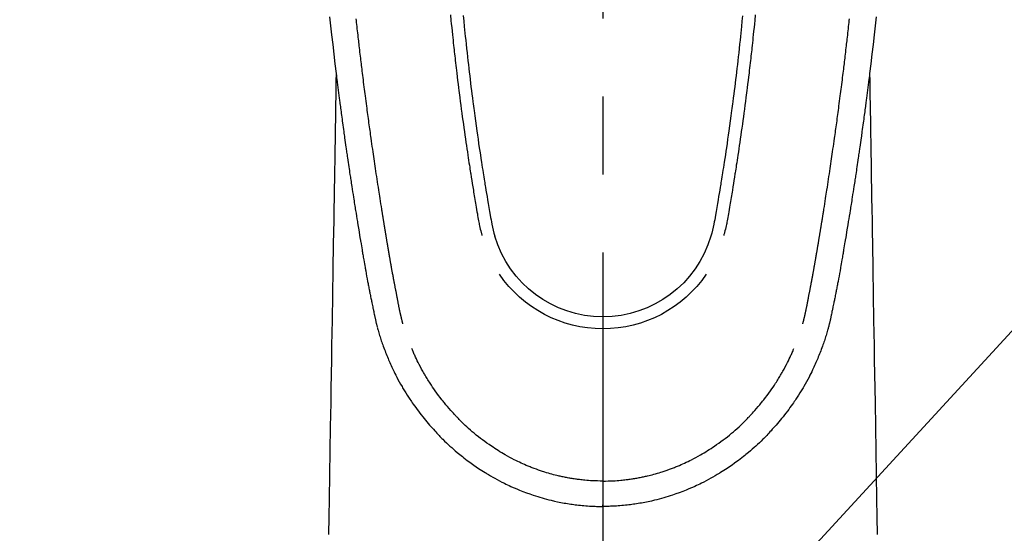
# Model space of a CAD drawing. Extents: x 27948 to 54421, y -22065 to -13195.
# Drawn here: x 43996 to 44075, y -15332 to -15291 of the extents above; entities that cross this region are included whole.
import ezdxf

# ---------------------------------------------------------------- set-up
doc = ezdxf.new("R2010")
doc.units = 0
doc.header["$LTSCALE"] = 50
doc.header["$MEASUREMENT"] = 0
doc.linetypes.add('CENTER2', pattern=[1.125, 0.75, -0.125, 0.125, -0.125])
doc.layers.get('0').update_dxf_attribs({"linetype": 'CONTINUOUS'})
doc.layers.add('150-機器', color=8, linetype='CONTINUOUS')
doc.layers.add('160-文字', color=254, linetype='CONTINUOUS')
doc.styles.add('KH001', font='txt')
doc.dimstyles.new('KH1xx030', dxfattribs={"dimscale": 30, "dimtxt": 2, "dimasz": 0.6, "dimexe": 0.3, "dimexo": 1.2, "dimgap": 0.5, "dimtad": 3, "dimdec": 1, "dimdsep": 46, "dimlunit": 6, "dimtxsty": 'KH001', "dimblk": 'DOT', "dimcen": 1, "dimdle": 1, "dimclrd": 256, "dimclre": 256, "dimclrt": 256, "dimadec": 0, "dimazin": 0, "dimtfac": 1, "dimtdec": 1, "dimtix": 1, "dimtmove": 2, "dimatfit": 3, "dimldrblk": 'CLOSEDBLANK', "dimfxl": 1, "dimtolj": 1, "dimtzin": 0, "dimlwd": -1, "dimlwe": -1, "dimarcsym": 0})

# ---------------------------------------------------------------- blocks, each defined once
blk = doc.blocks.new('F402_H')
at = {"layer": '150-機器', "color": 161, "linetype": 'CENTER2'}
blk.add_line((0, 136.026), (0, -355.416), dxfattribs=at)
at = {"layer": '150-機器', "color": 13, "linetype": 'Continuous'}
for points in [[(-21.871, -70.078), (-21.846, -70.318), (-21.82, -70.557), (-21.794, -70.796), (-21.768, -71.035), (-21.741, -71.274), (-21.715, -71.513), (-21.627, -72.288), (-21.537, -73.062), (-21.445, -73.836), (-21.352, -74.61), (-21.332, -74.772), (-21.312, -74.934), (-21.292, -75.096), (-21.272, -75.257), (-21.259, -75.363), (-21.246, -75.468), (-21.232, -75.573), (-21.219, -75.678), (-21.205, -75.788), (-21.191, -75.897), (-21.177, -76.007), (-21.163, -76.116), (-21.15, -76.222), (-21.136, -76.327), (-21.123, -76.432), (-21.109, -76.538), (-21.097, -76.631), (-21.085, -76.723), (-21.073, -76.816), (-21.06, -76.909), (-21.044, -77.031), (-21.029, -77.154), (-21.013, -77.276), (-20.997, -77.399), (-20.978, -77.542), (-20.958, -77.686), (-20.939, -77.83), (-20.92, -77.973), (-20.899, -78.125), (-20.879, -78.278), (-20.859, -78.43), (-20.838, -78.583), (-20.814, -78.756), (-20.79, -78.93), (-20.766, -79.103), (-20.742, -79.277), (-20.725, -79.4), (-20.708, -79.523), (-20.691, -79.645), (-20.674, -79.768), (-20.646, -79.959), (-20.619, -80.15), (-20.592, -80.341), (-20.565, -80.531), (-20.551, -80.628), (-20.537, -80.724), (-20.524, -80.82), (-20.51, -80.916), (-20.493, -81.033), (-20.476, -81.149), (-20.459, -81.266), (-20.442, -81.382), (-20.416, -81.562), (-20.389, -81.741), (-20.363, -81.921), (-20.336, -82.1), (-20.314, -82.253), (-20.291, -82.406), (-20.268, -82.559), (-20.245, -82.712), (-20.228, -82.822), (-20.211, -82.931), (-20.195, -83.041), (-20.178, -83.151), (-20.158, -83.281), (-20.138, -83.411), (-20.118, -83.541), (-20.098, -83.671), (-20.065, -83.888), (-20.031, -84.105), (-19.997, -84.322), (-19.963, -84.539), (-19.941, -84.682), (-19.918, -84.825), (-19.895, -84.969), (-19.873, -85.112), (-19.854, -85.232), (-19.834, -85.353), (-19.815, -85.473), (-19.796, -85.593), (-19.76, -85.817), (-19.723, -86.041), (-19.687, -86.265), (-19.65, -86.49), (-19.64, -86.551), (-19.63, -86.613), (-19.62, -86.674), (-19.61, -86.736), (-19.563, -87.024), (-19.516, -87.312), (-19.468, -87.6), (-19.42, -87.888), (-19.41, -87.946), (-19.4, -88.005), (-19.391, -88.063), (-19.381, -88.121), (-19.355, -88.279), (-19.328, -88.436), (-19.302, -88.593), (-19.275, -88.751), (-19.259, -88.845), (-19.243, -88.939), (-19.227, -89.033), (-19.211, -89.127), (-19.193, -89.236), (-19.174, -89.345), (-19.155, -89.455), (-19.137, -89.564), (-19.111, -89.712), (-19.086, -89.859), (-19.06, -90.006), (-19.034, -90.154), (-19.022, -90.221), (-19.01, -90.288), (-18.998, -90.356), (-18.986, -90.423), (-18.947, -90.638), (-18.908, -90.852), (-18.868, -91.067), (-18.828, -91.281), (-18.812, -91.37), (-18.795, -91.459), (-18.778, -91.549), (-18.761, -91.638), (-18.742, -91.734), (-18.723, -91.829), (-18.705, -91.925), (-18.686, -92.021), (-18.671, -92.094), (-18.657, -92.166), (-18.643, -92.239), (-18.628, -92.312), (-18.608, -92.412), (-18.587, -92.513), (-18.567, -92.613), (-18.546, -92.713), (-18.531, -92.786), (-18.516, -92.86), (-18.501, -92.933), (-18.486, -93.006), (-18.465, -93.11), (-18.443, -93.214), (-18.421, -93.318), (-18.4, -93.422), (-18.39, -93.468), (-18.381, -93.514), (-18.371, -93.56), (-18.362, -93.606), (-18.342, -93.701), (-18.322, -93.796), (-18.302, -93.891), (-18.282, -93.987), (-18.271, -94.038), (-18.261, -94.088), (-18.25, -94.139), (-18.239, -94.19), (-18.225, -94.253), (-18.211, -94.315), (-18.197, -94.378), (-18.183, -94.44), (-18.172, -94.491), (-18.16, -94.542), (-18.148, -94.592), (-18.136, -94.643), (-18.128, -94.677), (-18.119, -94.71), (-18.111, -94.744), (-18.102, -94.778), (-18.093, -94.813), (-18.085, -94.848), (-18.076, -94.884), (-18.067, -94.919)], [(21.871, -70.078), (21.846, -70.318), (21.82, -70.557), (21.794, -70.796), (21.768, -71.035), (21.741, -71.274), (21.715, -71.513), (21.627, -72.288), (21.537, -73.062), (21.445, -73.836), (21.352, -74.61), (21.332, -74.772), (21.312, -74.934), (21.292, -75.096), (21.272, -75.257), (21.259, -75.363), (21.246, -75.468), (21.232, -75.573), (21.219, -75.678), (21.205, -75.788), (21.191, -75.897), (21.177, -76.007), (21.163, -76.116), (21.15, -76.222), (21.136, -76.327), (21.123, -76.432), (21.109, -76.538), (21.097, -76.631), (21.085, -76.723), (21.073, -76.816), (21.06, -76.909), (21.044, -77.031), (21.029, -77.154), (21.013, -77.276), (20.997, -77.399), (20.978, -77.542), (20.958, -77.686), (20.939, -77.83), (20.92, -77.973), (20.899, -78.125), (20.879, -78.278), (20.859, -78.43), (20.838, -78.583), (20.814, -78.756), (20.79, -78.93), (20.766, -79.103), (20.742, -79.277), (20.725, -79.4), (20.708, -79.523), (20.691, -79.645), (20.674, -79.768), (20.646, -79.959), (20.619, -80.15), (20.592, -80.341), (20.565, -80.531), (20.551, -80.628), (20.537, -80.724), (20.524, -80.82), (20.51, -80.916), (20.493, -81.033), (20.476, -81.149), (20.459, -81.266), (20.442, -81.382), (20.416, -81.562), (20.389, -81.741), (20.363, -81.921), (20.336, -82.1), (20.314, -82.253), (20.291, -82.406), (20.268, -82.559), (20.245, -82.712), (20.228, -82.822), (20.211, -82.931), (20.195, -83.041), (20.178, -83.151), (20.158, -83.281), (20.138, -83.411), (20.118, -83.541), (20.098, -83.671), (20.065, -83.888), (20.031, -84.105), (19.997, -84.322), (19.963, -84.539), (19.941, -84.682), (19.918, -84.825), (19.895, -84.969), (19.873, -85.112), (19.854, -85.232), (19.834, -85.353), (19.815, -85.473), (19.796, -85.593), (19.76, -85.817), (19.723, -86.041), (19.687, -86.265), (19.65, -86.49), (19.64, -86.551), (19.63, -86.613), (19.62, -86.674), (19.61, -86.736), (19.563, -87.024), (19.516, -87.312), (19.468, -87.6), (19.42, -87.888), (19.41, -87.946), (19.4, -88.005), (19.391, -88.063), (19.381, -88.121), (19.355, -88.279), (19.328, -88.436), (19.302, -88.593), (19.275, -88.751), (19.259, -88.845), (19.243, -88.939), (19.227, -89.033), (19.211, -89.127), (19.193, -89.236), (19.174, -89.345), (19.155, -89.455), (19.137, -89.564), (19.111, -89.712), (19.086, -89.859), (19.06, -90.006), (19.034, -90.154), (19.022, -90.221), (19.01, -90.288), (18.998, -90.356), (18.986, -90.423), (18.947, -90.638), (18.908, -90.852), (18.868, -91.067), (18.828, -91.281), (18.812, -91.37), (18.795, -91.459), (18.778, -91.549), (18.761, -91.638), (18.742, -91.734), (18.723, -91.829), (18.705, -91.925), (18.686, -92.021), (18.671, -92.094), (18.657, -92.166), (18.643, -92.239), (18.628, -92.312), (18.608, -92.412), (18.587, -92.513), (18.567, -92.613), (18.546, -92.713), (18.531, -92.786), (18.516, -92.86), (18.501, -92.933), (18.486, -93.006), (18.465, -93.11), (18.443, -93.214), (18.421, -93.318), (18.4, -93.422), (18.39, -93.468), (18.381, -93.514), (18.371, -93.56), (18.362, -93.606), (18.342, -93.701), (18.322, -93.796), (18.302, -93.891), (18.282, -93.987), (18.271, -94.038), (18.261, -94.088), (18.25, -94.139), (18.239, -94.19), (18.225, -94.253), (18.211, -94.315), (18.197, -94.378), (18.183, -94.44), (18.172, -94.491), (18.16, -94.542), (18.148, -94.592), (18.136, -94.643), (18.128, -94.677), (18.119, -94.71), (18.111, -94.744), (18.102, -94.778), (18.093, -94.813), (18.085, -94.848), (18.076, -94.884), (18.067, -94.919)], [(-12.201, -69.921), (-12.158, -70.367), (-12.129, -70.655), (-12.1, -70.943), (-12.071, -71.231), (-12.041, -71.52), (-12.018, -71.736), (-11.996, -71.953), (-11.973, -72.17), (-11.949, -72.386), (-11.931, -72.553), (-11.913, -72.719), (-11.894, -72.885), (-11.875, -73.051), (-11.855, -73.23), (-11.835, -73.408), (-11.815, -73.586), (-11.795, -73.764), (-11.771, -73.969), (-11.747, -74.174), (-11.723, -74.379), (-11.699, -74.583), (-11.663, -74.883), (-11.626, -75.182), (-11.589, -75.481), (-11.552, -75.78), (-11.528, -75.973), (-11.504, -76.166), (-11.479, -76.358), (-11.454, -76.551), (-11.414, -76.861), (-11.374, -77.17), (-11.332, -77.48), (-11.291, -77.789), (-11.25, -78.089), (-11.209, -78.389), (-11.167, -78.689), (-11.125, -78.989), (-11.085, -79.276), (-11.044, -79.564), (-11.002, -79.851), (-10.961, -80.139), (-10.923, -80.396), (-10.885, -80.653), (-10.847, -80.911), (-10.808, -81.168), (-10.777, -81.371), (-10.746, -81.573), (-10.715, -81.776), (-10.683, -81.979), (-10.66, -82.128), (-10.637, -82.278), (-10.614, -82.428), (-10.591, -82.577), (-10.577, -82.665), (-10.563, -82.752), (-10.549, -82.84), (-10.535, -82.927), (-10.493, -83.187), (-10.451, -83.447), (-10.409, -83.707), (-10.366, -83.967), (-10.342, -84.117), (-10.317, -84.267), (-10.292, -84.416), (-10.267, -84.566), (-10.242, -84.716), (-10.217, -84.866), (-10.192, -85.015), (-10.167, -85.165), (-10.136, -85.341), (-10.106, -85.516), (-10.076, -85.692), (-10.046, -85.867), (-10.022, -86.009), (-9.998, -86.15), (-9.974, -86.292), (-9.949, -86.433), (-9.932, -86.53), (-9.913, -86.627), (-9.894, -86.723), (-9.874, -86.82), (-9.844, -86.958), (-9.811, -87.095), (-9.776, -87.233), (-9.741, -87.369), (-9.726, -87.424), (-9.711, -87.479), (-9.697, -87.534), (-9.682, -87.589)], [(-11.175, -69.989), (-11.134, -70.418), (-11.093, -70.847), (-11.065, -71.121), (-11.038, -71.394), (-11.01, -71.668), (-10.982, -71.941), (-10.946, -72.279), (-10.91, -72.617), (-10.874, -72.955), (-10.836, -73.293), (-10.801, -73.602), (-10.766, -73.91), (-10.731, -74.219), (-10.695, -74.528), (-10.66, -74.816), (-10.626, -75.104), (-10.591, -75.392), (-10.556, -75.68), (-10.518, -75.981), (-10.48, -76.281), (-10.442, -76.582), (-10.403, -76.882), (-10.38, -77.061), (-10.357, -77.24), (-10.333, -77.419), (-10.309, -77.597), (-10.255, -78.003), (-10.2, -78.408), (-10.144, -78.814), (-10.087, -79.219), (-10.039, -79.556), (-9.99, -79.893), (-9.941, -80.23), (-9.891, -80.567), (-9.848, -80.854), (-9.805, -81.142), (-9.761, -81.43), (-9.717, -81.717), (-9.684, -81.933), (-9.65, -82.148), (-9.616, -82.364), (-9.582, -82.579), (-9.556, -82.746), (-9.529, -82.913), (-9.502, -83.08), (-9.475, -83.247), (-9.455, -83.368), (-9.435, -83.489), (-9.416, -83.61), (-9.396, -83.731), (-9.354, -83.982), (-9.312, -84.233), (-9.27, -84.484), (-9.227, -84.735), (-9.174, -85.046), (-9.119, -85.357), (-9.065, -85.667), (-9.012, -85.978), (-8.982, -86.156), (-8.951, -86.334), (-8.919, -86.512), (-8.885, -86.689), (-8.833, -86.932), (-8.776, -87.175), (-8.716, -87.416), (-8.654, -87.658)], [(11.175, -69.988), (11.134, -70.418), (11.092, -70.847), (11.065, -71.121), (11.038, -71.394), (11.01, -71.668), (10.981, -71.941), (10.946, -72.279), (10.91, -72.617), (10.873, -72.955), (10.836, -73.293), (10.801, -73.601), (10.766, -73.91), (10.73, -74.219), (10.694, -74.527), (10.66, -74.816), (10.626, -75.104), (10.591, -75.392), (10.556, -75.68), (10.518, -75.981), (10.48, -76.281), (10.442, -76.582), (10.403, -76.882), (10.38, -77.061), (10.356, -77.24), (10.333, -77.418), (10.309, -77.597), (10.255, -78.003), (10.2, -78.408), (10.144, -78.814), (10.087, -79.219), (10.039, -79.556), (9.99, -79.893), (9.941, -80.23), (9.891, -80.566), (9.848, -80.854), (9.805, -81.142), (9.761, -81.43), (9.717, -81.717), (9.684, -81.933), (9.65, -82.148), (9.616, -82.364), (9.582, -82.579), (9.555, -82.746), (9.529, -82.913), (9.502, -83.08), (9.474, -83.247), (9.455, -83.368), (9.435, -83.489), (9.416, -83.61), (9.396, -83.731), (9.354, -83.982), (9.312, -84.233), (9.27, -84.484), (9.227, -84.735), (9.174, -85.046), (9.119, -85.356), (9.065, -85.667), (9.012, -85.978), (8.982, -86.156), (8.951, -86.334), (8.919, -86.512), (8.885, -86.689), (8.833, -86.932), (8.776, -87.175), (8.716, -87.416), (8.654, -87.657)], [(12.201, -69.921), (12.157, -70.366), (12.129, -70.655), (12.1, -70.943), (12.07, -71.231), (12.041, -71.519), (12.018, -71.736), (11.995, -71.953), (11.972, -72.169), (11.949, -72.386), (11.931, -72.552), (11.912, -72.719), (11.894, -72.885), (11.875, -73.051), (11.855, -73.229), (11.835, -73.407), (11.815, -73.585), (11.794, -73.763), (11.771, -73.968), (11.747, -74.173), (11.723, -74.378), (11.699, -74.583), (11.663, -74.882), (11.626, -75.182), (11.589, -75.481), (11.552, -75.78), (11.528, -75.973), (11.503, -76.165), (11.479, -76.358), (11.454, -76.551), (11.414, -76.86), (11.373, -77.17), (11.332, -77.479), (11.291, -77.789), (11.25, -78.089), (11.209, -78.389), (11.167, -78.689), (11.125, -78.988), (11.085, -79.276), (11.044, -79.564), (11.002, -79.851), (10.961, -80.138), (10.923, -80.396), (10.885, -80.653), (10.847, -80.91), (10.808, -81.168), (10.777, -81.37), (10.746, -81.573), (10.715, -81.776), (10.683, -81.979), (10.66, -82.128), (10.637, -82.278), (10.614, -82.427), (10.591, -82.577), (10.577, -82.664), (10.563, -82.752), (10.549, -82.839), (10.535, -82.927), (10.493, -83.187), (10.451, -83.447), (10.409, -83.707), (10.366, -83.967), (10.342, -84.117), (10.317, -84.266), (10.292, -84.416), (10.267, -84.566), (10.242, -84.716), (10.217, -84.865), (10.192, -85.015), (10.167, -85.165), (10.137, -85.341), (10.106, -85.516), (10.076, -85.692), (10.046, -85.867), (10.022, -86.009), (9.998, -86.15), (9.974, -86.291), (9.949, -86.433), (9.932, -86.53), (9.913, -86.627), (9.894, -86.723), (9.874, -86.82), (9.844, -86.958), (9.811, -87.095), (9.776, -87.232), (9.741, -87.369), (9.726, -87.424), (9.712, -87.479), (9.697, -87.534), (9.682, -87.589)], [(-16.002, -94.681), (-16.013, -94.637), (-16.025, -94.594), (-16.036, -94.551), (-16.048, -94.507), (-16.055, -94.481), (-16.061, -94.455), (-16.068, -94.429), (-16.075, -94.403), (-16.083, -94.37), (-16.091, -94.338), (-16.099, -94.306), (-16.107, -94.274), (-16.115, -94.241), (-16.123, -94.209), (-16.131, -94.177), (-16.139, -94.144), (-16.148, -94.105), (-16.157, -94.065), (-16.166, -94.026), (-16.175, -93.987), (-16.183, -93.955), (-16.19, -93.923), (-16.197, -93.891), (-16.204, -93.859), (-16.213, -93.82), (-16.222, -93.781), (-16.231, -93.742), (-16.239, -93.702), (-16.246, -93.672), (-16.252, -93.642), (-16.259, -93.611), (-16.265, -93.581), (-16.273, -93.544), (-16.28, -93.508), (-16.288, -93.472), (-16.295, -93.435), (-16.307, -93.374), (-16.32, -93.312), (-16.332, -93.251), (-16.344, -93.19), (-16.353, -93.142), (-16.363, -93.095), (-16.372, -93.048), (-16.381, -93), (-16.389, -92.955), (-16.398, -92.911), (-16.406, -92.866), (-16.415, -92.821), (-16.424, -92.775), (-16.432, -92.728), (-16.441, -92.682), (-16.45, -92.636), (-16.46, -92.579), (-16.471, -92.523), (-16.481, -92.466), (-16.492, -92.409), (-16.501, -92.358), (-16.51, -92.307), (-16.52, -92.256), (-16.53, -92.205), (-16.543, -92.14), (-16.556, -92.075), (-16.57, -92.009), (-16.583, -91.944), (-16.593, -91.893), (-16.603, -91.843), (-16.613, -91.792), (-16.622, -91.742), (-16.63, -91.7), (-16.638, -91.658), (-16.646, -91.617), (-16.654, -91.575), (-16.663, -91.531), (-16.671, -91.486), (-16.68, -91.442), (-16.688, -91.398), (-16.695, -91.361), (-16.702, -91.324), (-16.709, -91.287), (-16.716, -91.25), (-16.723, -91.211), (-16.73, -91.173), (-16.738, -91.135), (-16.745, -91.096), (-16.751, -91.065), (-16.757, -91.034), (-16.763, -91.004), (-16.769, -90.973), (-16.784, -90.893), (-16.798, -90.813), (-16.813, -90.733), (-16.828, -90.653), (-16.831, -90.634), (-16.835, -90.614), (-16.839, -90.594), (-16.843, -90.574), (-16.852, -90.522), (-16.862, -90.471), (-16.871, -90.42), (-16.881, -90.368), (-16.889, -90.32), (-16.898, -90.271), (-16.906, -90.222), (-16.914, -90.174), (-16.921, -90.136), (-16.928, -90.097), (-16.935, -90.059), (-16.941, -90.021), (-16.946, -89.993), (-16.951, -89.965), (-16.956, -89.937), (-16.961, -89.909), (-16.97, -89.862), (-16.978, -89.815), (-16.986, -89.768), (-16.994, -89.721), (-17.005, -89.658), (-17.016, -89.595), (-17.027, -89.532), (-17.038, -89.469), (-17.045, -89.426), (-17.053, -89.384), (-17.06, -89.341), (-17.067, -89.299), (-17.074, -89.261), (-17.08, -89.223), (-17.087, -89.185), (-17.093, -89.147), (-17.098, -89.116), (-17.103, -89.085), (-17.109, -89.054), (-17.114, -89.023), (-17.119, -88.992), (-17.125, -88.961), (-17.13, -88.93), (-17.136, -88.899), (-17.143, -88.859), (-17.149, -88.819), (-17.156, -88.779), (-17.163, -88.739), (-17.169, -88.705), (-17.174, -88.672), (-17.18, -88.638), (-17.186, -88.605), (-17.193, -88.563), (-17.2, -88.521), (-17.207, -88.478), (-17.214, -88.436), (-17.219, -88.407), (-17.224, -88.379), (-17.229, -88.35), (-17.234, -88.321), (-17.241, -88.276), (-17.249, -88.231), (-17.256, -88.187), (-17.264, -88.142), (-17.271, -88.098), (-17.279, -88.053), (-17.286, -88.009), (-17.293, -87.965), (-17.301, -87.922), (-17.307, -87.88), (-17.314, -87.838), (-17.321, -87.796), (-17.328, -87.754), (-17.335, -87.711), (-17.342, -87.669), (-17.349, -87.627), (-17.356, -87.584), (-17.363, -87.542), (-17.37, -87.5), (-17.377, -87.458), (-17.382, -87.429), (-17.387, -87.4), (-17.391, -87.371), (-17.396, -87.342), (-17.402, -87.305), (-17.409, -87.267), (-17.415, -87.229), (-17.421, -87.192), (-17.427, -87.154), (-17.434, -87.116), (-17.44, -87.079), (-17.446, -87.041), (-17.452, -87.006), (-17.458, -86.971), (-17.463, -86.936), (-17.469, -86.9), (-17.475, -86.863), (-17.481, -86.825), (-17.487, -86.787), (-17.493, -86.75), (-17.5, -86.706), (-17.507, -86.662), (-17.515, -86.617), (-17.522, -86.573), (-17.527, -86.54), (-17.533, -86.507), (-17.538, -86.475), (-17.544, -86.442), (-17.549, -86.409), (-17.554, -86.375), (-17.559, -86.342), (-17.565, -86.309), (-17.569, -86.28), (-17.574, -86.252), (-17.579, -86.223), (-17.584, -86.194), (-17.59, -86.155), (-17.596, -86.115), (-17.602, -86.075), (-17.609, -86.036), (-17.614, -86), (-17.62, -85.965), (-17.626, -85.93), (-17.632, -85.894), (-17.636, -85.865), (-17.641, -85.837), (-17.646, -85.808), (-17.651, -85.779), (-17.657, -85.739), (-17.664, -85.698), (-17.67, -85.657), (-17.676, -85.617), (-17.681, -85.586), (-17.686, -85.555), (-17.691, -85.523), (-17.696, -85.492), (-17.731, -85.277), (-17.765, -85.061), (-17.798, -84.845), (-17.832, -84.629), (-17.858, -84.461), (-17.885, -84.293), (-17.911, -84.125), (-17.937, -83.956), (-17.97, -83.741), (-18.003, -83.526), (-18.036, -83.311), (-18.068, -83.096), (-18.101, -82.881), (-18.133, -82.666), (-18.165, -82.451), (-18.197, -82.236), (-18.226, -82.043), (-18.254, -81.85), (-18.283, -81.657), (-18.311, -81.464), (-18.339, -81.271), (-18.367, -81.079), (-18.395, -80.886), (-18.422, -80.694), (-18.454, -80.474), (-18.486, -80.253), (-18.517, -80.033), (-18.548, -79.812), (-18.569, -79.659), (-18.591, -79.507), (-18.612, -79.354), (-18.633, -79.201), (-18.655, -79.044), (-18.676, -78.888), (-18.698, -78.731), (-18.72, -78.575), (-18.743, -78.407), (-18.765, -78.24), (-18.788, -78.073), (-18.81, -77.905), (-18.833, -77.738), (-18.855, -77.571), (-18.877, -77.403), (-18.899, -77.236), (-18.926, -77.032), (-18.953, -76.828), (-18.98, -76.623), (-19.007, -76.419), (-19.03, -76.241), (-19.053, -76.063), (-19.075, -75.885), (-19.098, -75.707), (-19.122, -75.515), (-19.147, -75.322), (-19.171, -75.13), (-19.195, -74.937), (-19.216, -74.771), (-19.237, -74.604), (-19.257, -74.438), (-19.277, -74.271), (-19.295, -74.127), (-19.312, -73.983), (-19.33, -73.839), (-19.347, -73.695), (-19.366, -73.54), (-19.385, -73.385), (-19.403, -73.23), (-19.422, -73.075), (-19.442, -72.906), (-19.462, -72.736), (-19.482, -72.567), (-19.502, -72.397), (-19.516, -72.268), (-19.531, -72.139), (-19.546, -72.01), (-19.56, -71.881), (-19.58, -71.712), (-19.599, -71.543), (-19.618, -71.374), (-19.637, -71.205), (-19.656, -71.036), (-19.675, -70.867), (-19.693, -70.698), (-19.712, -70.529), (-19.728, -70.386), (-19.744, -70.243)], [(16.002, -94.681), (16.013, -94.637), (16.025, -94.594), (16.036, -94.551), (16.048, -94.507), (16.055, -94.481), (16.061, -94.455), (16.068, -94.429), (16.075, -94.403), (16.083, -94.37), (16.091, -94.338), (16.099, -94.306), (16.107, -94.274), (16.115, -94.241), (16.123, -94.209), (16.131, -94.177), (16.139, -94.144), (16.148, -94.105), (16.157, -94.065), (16.166, -94.026), (16.175, -93.987), (16.183, -93.955), (16.19, -93.923), (16.197, -93.891), (16.204, -93.859), (16.213, -93.82), (16.222, -93.781), (16.231, -93.742), (16.239, -93.702), (16.246, -93.672), (16.252, -93.642), (16.259, -93.611), (16.265, -93.581), (16.273, -93.544), (16.28, -93.508), (16.288, -93.472), (16.295, -93.435), (16.307, -93.374), (16.32, -93.312), (16.332, -93.251), (16.344, -93.19), (16.353, -93.142), (16.363, -93.095), (16.372, -93.048), (16.381, -93), (16.389, -92.955), (16.398, -92.911), (16.406, -92.866), (16.415, -92.821), (16.424, -92.775), (16.432, -92.728), (16.441, -92.682), (16.45, -92.636), (16.46, -92.579), (16.471, -92.523), (16.481, -92.466), (16.492, -92.409), (16.501, -92.358), (16.51, -92.307), (16.52, -92.256), (16.53, -92.205), (16.543, -92.14), (16.556, -92.075), (16.57, -92.009), (16.583, -91.944), (16.593, -91.893), (16.603, -91.843), (16.613, -91.792), (16.622, -91.742), (16.63, -91.7), (16.638, -91.658), (16.646, -91.617), (16.654, -91.575), (16.663, -91.531), (16.671, -91.486), (16.68, -91.442), (16.688, -91.398), (16.695, -91.361), (16.702, -91.324), (16.709, -91.287), (16.716, -91.25), (16.723, -91.211), (16.73, -91.173), (16.738, -91.135), (16.745, -91.096), (16.751, -91.065), (16.757, -91.034), (16.763, -91.004), (16.769, -90.973), (16.784, -90.893), (16.798, -90.813), (16.813, -90.733), (16.828, -90.653), (16.831, -90.634), (16.835, -90.614), (16.839, -90.594), (16.843, -90.574), (16.852, -90.522), (16.862, -90.471), (16.871, -90.42), (16.881, -90.368), (16.889, -90.32), (16.898, -90.271), (16.906, -90.222), (16.914, -90.174), (16.921, -90.136), (16.928, -90.097), (16.935, -90.059), (16.941, -90.021), (16.946, -89.993), (16.951, -89.965), (16.956, -89.937), (16.961, -89.909), (16.97, -89.862), (16.978, -89.815), (16.986, -89.768), (16.994, -89.721), (17.005, -89.658), (17.016, -89.595), (17.027, -89.532), (17.038, -89.469), (17.045, -89.426), (17.053, -89.384), (17.06, -89.341), (17.067, -89.299), (17.074, -89.261), (17.08, -89.223), (17.087, -89.185), (17.093, -89.147), (17.098, -89.116), (17.103, -89.085), (17.109, -89.054), (17.114, -89.023), (17.119, -88.992), (17.125, -88.961), (17.13, -88.93), (17.136, -88.899), (17.143, -88.859), (17.149, -88.819), (17.156, -88.779), (17.163, -88.739), (17.169, -88.705), (17.174, -88.672), (17.18, -88.638), (17.186, -88.605), (17.193, -88.563), (17.2, -88.521), (17.207, -88.478), (17.214, -88.436), (17.219, -88.407), (17.224, -88.379), (17.229, -88.35), (17.234, -88.321), (17.241, -88.276), (17.249, -88.231), (17.256, -88.187), (17.264, -88.142), (17.271, -88.098), (17.279, -88.053), (17.286, -88.009), (17.293, -87.965), (17.301, -87.922), (17.307, -87.88), (17.314, -87.838), (17.321, -87.796), (17.328, -87.754), (17.335, -87.711), (17.342, -87.669), (17.349, -87.627), (17.356, -87.584), (17.363, -87.542), (17.37, -87.5), (17.377, -87.458), (17.382, -87.429), (17.387, -87.4), (17.391, -87.371), (17.396, -87.342), (17.402, -87.305), (17.409, -87.267), (17.415, -87.229), (17.421, -87.192), (17.427, -87.154), (17.434, -87.116), (17.44, -87.079), (17.446, -87.041), (17.452, -87.006), (17.458, -86.971), (17.463, -86.936), (17.469, -86.9), (17.475, -86.863), (17.481, -86.825), (17.487, -86.787), (17.493, -86.75), (17.5, -86.706), (17.507, -86.662), (17.515, -86.617), (17.522, -86.573), (17.527, -86.54), (17.533, -86.507), (17.538, -86.475), (17.544, -86.442), (17.549, -86.409), (17.554, -86.375), (17.559, -86.342), (17.565, -86.309), (17.569, -86.28), (17.574, -86.252), (17.579, -86.223), (17.584, -86.194), (17.59, -86.155), (17.596, -86.115), (17.602, -86.075), (17.609, -86.036), (17.614, -86), (17.62, -85.965), (17.626, -85.93), (17.632, -85.894), (17.636, -85.865), (17.641, -85.837), (17.646, -85.808), (17.651, -85.779), (17.657, -85.739), (17.664, -85.698), (17.67, -85.657), (17.676, -85.617), (17.681, -85.586), (17.686, -85.555), (17.691, -85.523), (17.696, -85.492), (17.731, -85.277), (17.765, -85.061), (17.798, -84.845), (17.832, -84.629), (17.858, -84.461), (17.885, -84.293), (17.911, -84.125), (17.937, -83.956), (17.97, -83.741), (18.003, -83.526), (18.036, -83.311), (18.068, -83.096), (18.101, -82.881), (18.133, -82.666), (18.165, -82.451), (18.197, -82.236), (18.226, -82.043), (18.254, -81.85), (18.283, -81.657), (18.311, -81.464), (18.339, -81.271), (18.367, -81.079), (18.395, -80.886), (18.422, -80.694), (18.454, -80.474), (18.486, -80.253), (18.517, -80.033), (18.548, -79.812), (18.569, -79.659), (18.591, -79.507), (18.612, -79.354), (18.633, -79.201), (18.655, -79.044), (18.676, -78.888), (18.698, -78.731), (18.72, -78.575), (18.743, -78.407), (18.765, -78.24), (18.788, -78.073), (18.81, -77.905), (18.833, -77.738), (18.855, -77.571), (18.877, -77.403), (18.899, -77.236), (18.926, -77.032), (18.953, -76.828), (18.98, -76.623), (19.007, -76.419), (19.03, -76.241), (19.053, -76.063), (19.075, -75.885), (19.098, -75.707), (19.122, -75.515), (19.147, -75.322), (19.171, -75.13), (19.195, -74.937), (19.216, -74.771), (19.237, -74.604), (19.257, -74.438), (19.277, -74.271), (19.295, -74.127), (19.312, -73.983), (19.33, -73.839), (19.347, -73.695), (19.366, -73.54), (19.385, -73.385), (19.403, -73.23), (19.422, -73.075), (19.442, -72.906), (19.462, -72.736), (19.482, -72.567), (19.502, -72.397), (19.516, -72.268), (19.531, -72.139), (19.546, -72.01), (19.56, -71.881), (19.58, -71.712), (19.599, -71.543), (19.618, -71.374), (19.637, -71.205), (19.656, -71.036), (19.675, -70.867), (19.693, -70.698), (19.712, -70.529), (19.728, -70.386), (19.744, -70.243)], [(-21.352, -74.61), (-21.362, -75.228), (-21.372, -75.846), (-21.382, -76.463), (-21.392, -77.081), (-21.402, -77.697), (-21.412, -78.314), (-21.423, -78.931), (-21.433, -79.548), (-21.441, -80.068), (-21.45, -80.588), (-21.458, -81.108), (-21.467, -81.628), (-21.479, -82.358), (-21.491, -83.087), (-21.503, -83.816), (-21.515, -84.546), (-21.53, -85.479), (-21.545, -86.412), (-21.561, -87.344), (-21.576, -88.277), (-21.609, -90.313), (-21.643, -92.349), (-21.676, -94.385), (-21.71, -96.421), (-21.729, -97.57), (-21.747, -98.719), (-21.766, -99.867), (-21.785, -101.016), (-21.817, -102.937), (-21.848, -104.857), (-21.88, -106.778), (-21.911, -108.699), (-21.935, -110.131), (-21.958, -111.564)], [(21.352, -74.61), (21.362, -75.228), (21.372, -75.846), (21.382, -76.463), (21.392, -77.081), (21.402, -77.697), (21.412, -78.314), (21.423, -78.931), (21.433, -79.548), (21.441, -80.068), (21.45, -80.588), (21.458, -81.108), (21.467, -81.628), (21.479, -82.358), (21.491, -83.087), (21.503, -83.816), (21.515, -84.546), (21.53, -85.479), (21.545, -86.412), (21.561, -87.344), (21.576, -88.277), (21.609, -90.313), (21.643, -92.349), (21.676, -94.385), (21.71, -96.421), (21.729, -97.57), (21.747, -98.719), (21.766, -99.867), (21.785, -101.016), (21.817, -102.937), (21.848, -104.857), (21.88, -106.778), (21.911, -108.699), (21.935, -110.131), (21.958, -111.564)], [(-18.064, -94.933), (-18.046, -94.998), (-18.029, -95.062), (-18.012, -95.127), (-17.994, -95.191), (-17.963, -95.301), (-17.932, -95.409), (-17.899, -95.518), (-17.866, -95.626), (-17.835, -95.727), (-17.802, -95.828), (-17.769, -95.928), (-17.736, -96.028), (-17.698, -96.138), (-17.66, -96.248), (-17.621, -96.357), (-17.582, -96.466), (-17.535, -96.594), (-17.486, -96.723), (-17.437, -96.85), (-17.388, -96.978), (-17.341, -97.095), (-17.293, -97.212), (-17.245, -97.329), (-17.197, -97.445), (-17.15, -97.559), (-17.102, -97.672), (-17.054, -97.785), (-17.005, -97.898), (-16.951, -98.018), (-16.897, -98.138), (-16.841, -98.257), (-16.785, -98.376), (-16.716, -98.519), (-16.646, -98.661), (-16.575, -98.803), (-16.502, -98.943), (-16.399, -99.137), (-16.294, -99.33), (-16.186, -99.521), (-16.077, -99.711), (-16.027, -99.797), (-15.977, -99.882), (-15.926, -99.966), (-15.875, -100.051), (-15.771, -100.218), (-15.665, -100.385), (-15.557, -100.55), (-15.449, -100.715), (-15.383, -100.812), (-15.317, -100.909), (-15.251, -101.006), (-15.184, -101.103), (-15.082, -101.248), (-14.979, -101.392), (-14.875, -101.536), (-14.769, -101.678), (-14.655, -101.829), (-14.54, -101.979), (-14.422, -102.127), (-14.304, -102.275), (-14.197, -102.405), (-14.089, -102.534), (-13.979, -102.663), (-13.869, -102.79), (-13.768, -102.905), (-13.666, -103.018), (-13.564, -103.131), (-13.461, -103.244), (-13.375, -103.338), (-13.289, -103.431), (-13.202, -103.525), (-13.115, -103.617), (-13.039, -103.696), (-12.963, -103.775), (-12.886, -103.853), (-12.809, -103.93), (-12.669, -104.068), (-12.528, -104.204), (-12.385, -104.338), (-12.241, -104.471), (-12.099, -104.599), (-11.956, -104.726), (-11.811, -104.852), (-11.666, -104.975), (-11.562, -105.062), (-11.458, -105.148), (-11.353, -105.232), (-11.248, -105.317), (-11.118, -105.418), (-10.987, -105.519), (-10.856, -105.618), (-10.723, -105.717), (-10.532, -105.855), (-10.338, -105.991), (-10.143, -106.124), (-9.947, -106.256), (-9.819, -106.341), (-9.689, -106.426), (-9.56, -106.509), (-9.43, -106.592), (-9.402, -106.61), (-9.374, -106.627), (-9.346, -106.645), (-9.318, -106.662), (-9.152, -106.763), (-8.985, -106.862), (-8.816, -106.96), (-8.647, -107.055), (-8.458, -107.158), (-8.268, -107.259), (-8.077, -107.358), (-7.885, -107.455), (-7.754, -107.519), (-7.622, -107.582), (-7.491, -107.644), (-7.358, -107.705), (-7.187, -107.782), (-7.015, -107.857), (-6.842, -107.93), (-6.669, -108.001), (-6.395, -108.109), (-6.12, -108.213), (-5.843, -108.312), (-5.565, -108.406), (-5.391, -108.463), (-5.217, -108.518), (-5.043, -108.571), (-4.868, -108.623), (-4.687, -108.674), (-4.506, -108.723), (-4.325, -108.77), (-4.143, -108.815), (-3.881, -108.877), (-3.619, -108.934), (-3.356, -108.988), (-3.091, -109.037), (-2.961, -109.059), (-2.829, -109.081), (-2.698, -109.102), (-2.567, -109.121), (-2.448, -109.139), (-2.329, -109.155), (-2.21, -109.171), (-2.091, -109.185), (-1.946, -109.202), (-1.801, -109.218), (-1.656, -109.232), (-1.511, -109.245), (-1.368, -109.257), (-1.225, -109.268), (-1.081, -109.277), (-0.938, -109.285), (-0.831, -109.29), (-0.725, -109.295), (-0.618, -109.299), (-0.511, -109.302), (-0.383, -109.305), (-0.255, -109.307), (-0.128, -109.308), (0, -109.309)], [(18.064, -94.933), (18.046, -94.998), (18.029, -95.062), (18.012, -95.127), (17.994, -95.191), (17.963, -95.301), (17.932, -95.409), (17.899, -95.518), (17.866, -95.626), (17.835, -95.727), (17.802, -95.828), (17.769, -95.928), (17.736, -96.028), (17.698, -96.138), (17.66, -96.248), (17.621, -96.357), (17.582, -96.466), (17.535, -96.594), (17.486, -96.723), (17.437, -96.85), (17.388, -96.978), (17.341, -97.095), (17.293, -97.212), (17.245, -97.329), (17.197, -97.445), (17.15, -97.559), (17.102, -97.672), (17.054, -97.785), (17.005, -97.898), (16.951, -98.018), (16.897, -98.138), (16.841, -98.257), (16.785, -98.376), (16.716, -98.519), (16.646, -98.661), (16.575, -98.803), (16.502, -98.943), (16.399, -99.137), (16.294, -99.33), (16.187, -99.521), (16.077, -99.711), (16.027, -99.797), (15.977, -99.882), (15.926, -99.966), (15.875, -100.051), (15.771, -100.218), (15.665, -100.385), (15.557, -100.55), (15.449, -100.715), (15.383, -100.812), (15.317, -100.909), (15.251, -101.006), (15.184, -101.103), (15.082, -101.248), (14.979, -101.392), (14.875, -101.536), (14.769, -101.678), (14.655, -101.829), (14.54, -101.979), (14.422, -102.127), (14.304, -102.275), (14.197, -102.405), (14.089, -102.534), (13.979, -102.663), (13.869, -102.79), (13.768, -102.905), (13.666, -103.018), (13.564, -103.131), (13.461, -103.244), (13.375, -103.338), (13.289, -103.431), (13.202, -103.525), (13.115, -103.617), (13.039, -103.696), (12.963, -103.775), (12.886, -103.853), (12.809, -103.93), (12.669, -104.068), (12.528, -104.204), (12.385, -104.338), (12.241, -104.471), (12.099, -104.599), (11.956, -104.726), (11.811, -104.852), (11.666, -104.975), (11.562, -105.062), (11.458, -105.148), (11.353, -105.232), (11.248, -105.317), (11.118, -105.418), (10.987, -105.519), (10.856, -105.618), (10.723, -105.717), (10.532, -105.855), (10.338, -105.991), (10.143, -106.124), (9.947, -106.256), (9.819, -106.341), (9.689, -106.426), (9.56, -106.509), (9.43, -106.592), (9.402, -106.61), (9.374, -106.627), (9.346, -106.645), (9.318, -106.662), (9.152, -106.763), (8.985, -106.862), (8.816, -106.96), (8.647, -107.055), (8.458, -107.158), (8.268, -107.259), (8.077, -107.358), (7.885, -107.455), (7.754, -107.519), (7.622, -107.582), (7.491, -107.644), (7.358, -107.705), (7.187, -107.782), (7.015, -107.857), (6.842, -107.93), (6.669, -108.001), (6.395, -108.109), (6.12, -108.213), (5.843, -108.312), (5.565, -108.406), (5.391, -108.463), (5.217, -108.518), (5.043, -108.571), (4.868, -108.623), (4.687, -108.674), (4.506, -108.723), (4.325, -108.77), (4.143, -108.815), (3.881, -108.877), (3.619, -108.934), (3.356, -108.988), (3.091, -109.037), (2.961, -109.059), (2.829, -109.081), (2.698, -109.102), (2.567, -109.121), (2.448, -109.139), (2.329, -109.155), (2.21, -109.171), (2.091, -109.185), (1.946, -109.202), (1.801, -109.218), (1.656, -109.232), (1.511, -109.245), (1.368, -109.257), (1.225, -109.268), (1.081, -109.277), (0.938, -109.285), (0.831, -109.29), (0.725, -109.295), (0.618, -109.299), (0.511, -109.302), (0.383, -109.305), (0.255, -109.307), (0.128, -109.308), (0, -109.309)], [(0, -107.274), (-0.21, -107.271), (-0.421, -107.267), (-0.632, -107.261), (-0.842, -107.252), (-0.992, -107.244), (-1.142, -107.234), (-1.292, -107.222), (-1.442, -107.209), (-1.551, -107.198), (-1.66, -107.187), (-1.77, -107.175), (-1.879, -107.162), (-1.958, -107.152), (-2.037, -107.142), (-2.117, -107.131), (-2.196, -107.12), (-2.285, -107.107), (-2.374, -107.093), (-2.463, -107.079), (-2.552, -107.064), (-2.641, -107.049), (-2.729, -107.033), (-2.818, -107.018), (-2.906, -107.001), (-2.994, -106.984), (-3.083, -106.966), (-3.171, -106.948), (-3.259, -106.929), (-3.337, -106.912), (-3.415, -106.895), (-3.493, -106.877), (-3.571, -106.858), (-3.697, -106.828), (-3.824, -106.797), (-3.949, -106.764), (-4.075, -106.731), (-4.22, -106.691), (-4.364, -106.649), (-4.508, -106.606), (-4.651, -106.561), (-4.737, -106.534), (-4.823, -106.506), (-4.908, -106.477), (-4.993, -106.449), (-5.159, -106.392), (-5.324, -106.333), (-5.489, -106.273), (-5.653, -106.211), (-5.736, -106.179), (-5.82, -106.146), (-5.903, -106.113), (-5.986, -106.079), (-6.126, -106.02), (-6.265, -105.96), (-6.404, -105.898), (-6.542, -105.835), (-6.681, -105.771), (-6.819, -105.705), (-6.957, -105.637), (-7.094, -105.569), (-7.274, -105.476), (-7.454, -105.381), (-7.632, -105.283), (-7.809, -105.183), (-7.954, -105.098), (-8.099, -105.013), (-8.243, -104.925), (-8.385, -104.836), (-8.522, -104.749), (-8.657, -104.66), (-8.792, -104.57), (-8.926, -104.48), (-9.103, -104.358), (-9.278, -104.235), (-9.453, -104.11), (-9.625, -103.983), (-9.796, -103.853), (-9.966, -103.72), (-10.133, -103.586), (-10.299, -103.449), (-10.452, -103.319), (-10.603, -103.188), (-10.753, -103.056), (-10.901, -102.921), (-11.014, -102.815), (-11.126, -102.709), (-11.237, -102.601), (-11.348, -102.492), (-11.421, -102.418), (-11.495, -102.343), (-11.568, -102.268), (-11.641, -102.193), (-11.672, -102.16), (-11.703, -102.128), (-11.734, -102.095), (-11.764, -102.062), (-11.867, -101.952), (-11.968, -101.84), (-12.068, -101.727), (-12.167, -101.614), (-12.299, -101.464), (-12.429, -101.313), (-12.558, -101.161), (-12.685, -101.008), (-12.734, -100.947), (-12.783, -100.886), (-12.832, -100.825), (-12.88, -100.764), (-13.017, -100.588), (-13.151, -100.41), (-13.283, -100.231), (-13.412, -100.05), (-13.519, -99.896), (-13.624, -99.741), (-13.728, -99.586), (-13.83, -99.429), (-13.888, -99.34), (-13.945, -99.25), (-14.002, -99.16), (-14.058, -99.069), (-14.113, -98.98), (-14.168, -98.89), (-14.222, -98.8), (-14.276, -98.71), (-14.311, -98.65), (-14.346, -98.59), (-14.38, -98.53), (-14.414, -98.47), (-14.51, -98.298), (-14.604, -98.124), (-14.696, -97.95), (-14.785, -97.775), (-14.856, -97.632), (-14.925, -97.489), (-14.993, -97.345), (-15.06, -97.2), (-15.095, -97.123), (-15.129, -97.045), (-15.164, -96.967), (-15.197, -96.889), (-15.222, -96.831), (-15.246, -96.773), (-15.271, -96.715), (-15.295, -96.657)], [(0, -107.274), (0.21, -107.271), (0.421, -107.267), (0.632, -107.261), (0.842, -107.252), (0.992, -107.244), (1.142, -107.234), (1.292, -107.222), (1.442, -107.209), (1.551, -107.198), (1.66, -107.187), (1.77, -107.175), (1.879, -107.162), (1.958, -107.152), (2.037, -107.142), (2.117, -107.131), (2.196, -107.12), (2.285, -107.107), (2.374, -107.093), (2.463, -107.079), (2.552, -107.064), (2.641, -107.049), (2.729, -107.033), (2.818, -107.018), (2.906, -107.001), (2.994, -106.984), (3.083, -106.966), (3.171, -106.948), (3.259, -106.929), (3.337, -106.912), (3.415, -106.895), (3.493, -106.877), (3.571, -106.858), (3.697, -106.828), (3.824, -106.797), (3.949, -106.764), (4.075, -106.731), (4.22, -106.691), (4.364, -106.649), (4.508, -106.606), (4.651, -106.561), (4.737, -106.534), (4.823, -106.506), (4.908, -106.477), (4.993, -106.449), (5.159, -106.392), (5.324, -106.333), (5.489, -106.273), (5.653, -106.211), (5.736, -106.179), (5.82, -106.146), (5.903, -106.113), (5.986, -106.079), (6.126, -106.02), (6.265, -105.96), (6.404, -105.898), (6.542, -105.835), (6.681, -105.771), (6.819, -105.705), (6.957, -105.637), (7.094, -105.569), (7.274, -105.476), (7.454, -105.381), (7.632, -105.283), (7.809, -105.183), (7.954, -105.098), (8.099, -105.013), (8.243, -104.925), (8.385, -104.836), (8.522, -104.749), (8.657, -104.66), (8.792, -104.57), (8.926, -104.48), (9.103, -104.358), (9.278, -104.235), (9.453, -104.11), (9.625, -103.983), (9.796, -103.853), (9.966, -103.72), (10.133, -103.586), (10.299, -103.449), (10.452, -103.319), (10.603, -103.188), (10.753, -103.056), (10.901, -102.921), (11.014, -102.815), (11.126, -102.709), (11.237, -102.601), (11.348, -102.492), (11.421, -102.418), (11.495, -102.343), (11.568, -102.268), (11.641, -102.193), (11.672, -102.16), (11.703, -102.128), (11.734, -102.095), (11.764, -102.062), (11.867, -101.952), (11.968, -101.84), (12.068, -101.727), (12.167, -101.614), (12.299, -101.464), (12.429, -101.313), (12.558, -101.161), (12.685, -101.008), (12.734, -100.947), (12.783, -100.886), (12.832, -100.825), (12.88, -100.764), (13.017, -100.588), (13.151, -100.41), (13.283, -100.231), (13.412, -100.05), (13.519, -99.896), (13.624, -99.741), (13.728, -99.586), (13.83, -99.429), (13.888, -99.34), (13.945, -99.25), (14.002, -99.16), (14.058, -99.069), (14.113, -98.98), (14.168, -98.89), (14.222, -98.8), (14.276, -98.71), (14.311, -98.65), (14.346, -98.59), (14.38, -98.53), (14.414, -98.47), (14.51, -98.298), (14.604, -98.124), (14.696, -97.95), (14.785, -97.775), (14.856, -97.632), (14.925, -97.489), (14.993, -97.345), (15.06, -97.2), (15.095, -97.123), (15.129, -97.045), (15.164, -96.967), (15.197, -96.889), (15.222, -96.831), (15.246, -96.773), (15.271, -96.715), (15.295, -96.657)], [(0, -106.049), (0, -106.059), (0, -106.069), (0, -106.078), (0, -106.088), (0, -106.098), (0, -106.106), (0, -106.116), (0, -106.126), (0, -106.135), (0, -106.145), (0, -106.155), (0, -106.164), (0, -106.174), (0, -106.184), (0, -106.193), (0, -106.203), (0, -106.212), (0, -106.222), (0, -106.232), (0, -106.241), (0, -106.251), (0, -106.261), (0, -106.27), (0, -106.28), (0, -106.29), (0, -106.299), (0, -106.309), (0, -106.319), (0, -106.328), (0, -106.338), (0, -106.348), (0, -106.357), (0, -106.367), (0, -106.377), (0, -106.386), (0, -106.396), (0, -106.406), (0, -106.415), (0, -106.425), (0, -106.435), (0, -106.444), (0, -106.454), (0, -106.464), (0, -106.473), (0, -106.482), (0, -106.492), (0, -106.501), (0, -106.511), (0, -106.521), (0, -106.53), (0, -106.54), (0, -106.55), (0, -106.559), (0, -106.569), (0, -106.579), (0, -106.588), (0, -106.598), (0, -106.608), (0, -106.617), (0, -106.627), (0, -106.637), (0, -106.646), (0, -106.656), (0, -106.666), (0, -106.675), (0, -106.685), (0, -106.695), (0, -106.704), (0, -106.714), (0, -106.724), (0, -106.733), (0, -106.743), (0, -106.753), (0, -106.763), (0, -106.772), (0, -106.782), (0, -106.792), (0, -106.801), (0, -106.811), (0, -106.821), (0, -106.83), (0, -106.84), (0, -106.85), (0, -106.858), (0, -106.868), (0, -106.878), (0, -106.887), (0, -106.897), (0, -106.907), (0, -106.916), (0, -106.926), (0, -106.936), (0, -106.946), (0, -106.955), (0, -106.965), (0, -106.975), (0, -106.984), (0, -106.994), (0, -107.004), (0, -107.013), (0, -107.023), (0, -107.033), (0, -107.043), (0, -107.052), (0, -107.062), (0, -107.072), (0, -107.081), (0, -107.091), (0, -107.101), (0, -107.11), (0, -107.12), (0, -107.13), (0, -107.14), (0, -107.149), (0, -107.159), (0, -107.169), (0, -107.178), (0, -107.188), (0, -107.198), (0, -107.207), (0, -107.217), (0, -107.227), (0, -107.236), (0, -107.245), (0, -107.255), (0, -107.265), (0, -107.274)], [(0.001, -107.274), (0.001, -107.299), (0.001, -107.323), (0.001, -107.348), (0.001, -107.372), (0.001, -107.397), (0.001, -107.421), (0.001, -107.445), (0.001, -107.47), (0.001, -107.494), (0.001, -107.518), (0.001, -107.543), (0.001, -107.567), (0.001, -107.591), (0.001, -107.614), (0.001, -107.638), (0.001, -107.662), (0.001, -107.686), (0.001, -107.71), (0.001, -107.734), (0.001, -107.757), (0.001, -107.781), (0.001, -107.805), (0.001, -107.828), (0.001, -107.852), (0.001, -107.875), (0.001, -107.898), (0.001, -107.922), (0.001, -107.945), (0.001, -107.968), (0.001, -107.99), (0.001, -108.013), (0.001, -108.035), (0.001, -108.058), (0.001, -108.08), (0.001, -108.103), (0.001, -108.125), (0.001, -108.147), (0.001, -108.17), (0.001, -108.191), (0.001, -108.213), (0.001, -108.235), (0.001, -108.257), (0.001, -108.278), (0.001, -108.299), (0.001, -108.321), (0.001, -108.342), (0.001, -108.362), (0.001, -108.382), (0, -108.403), (0, -108.423), (0, -108.444), (0, -108.464), (0, -108.484), (0, -108.504), (0, -108.523), (0, -108.543), (0, -108.562), (0, -108.581), (0, -108.6), (0, -108.619), (0, -108.637), (0, -108.656), (0, -108.674), (0, -108.692), (0, -108.71), (0, -108.727), (0, -108.744), (0, -108.761), (0, -108.778), (0, -108.795), (0, -108.811), (0, -108.828), (0, -108.844), (0, -108.86), (0, -108.876), (0, -108.891), (0, -108.906), (0, -108.921), (0, -108.936), (0, -108.951), (0, -108.965), (0, -108.979), (0, -108.993), (0, -109.006), (0, -109.02), (0, -109.033), (0, -109.045), (0, -109.058), (0, -109.07), (0, -109.082), (0, -109.094), (0, -109.105), (0, -109.115), (0, -109.126), (0, -109.137), (0, -109.147), (0, -109.157), (0, -109.167), (0, -109.176), (0, -109.185), (0, -109.194), (0, -109.203), (0, -109.211), (0, -109.219), (0, -109.226), (0, -109.234), (0, -109.241), (0, -109.247), (0, -109.254), (0, -109.26), (0, -109.265), (0, -109.271), (0, -109.276), (0, -109.28), (0, -109.285), (0, -109.289), (0, -109.292), (0, -109.296), (0, -109.298), (0, -109.301), (0, -109.303), (0, -109.305), (0, -109.307), (0, -109.308), (0, -109.309)], [(0, -109.311), (0, -109.31), (0, -109.309), (0, -109.308), (0, -109.307), (0, -109.306), (0, -109.305), (0, -109.304), (0, -109.303), (0, -109.302), (0, -109.301), (0, -109.3), (0, -109.299), (0, -109.298), (0, -109.297), (0, -109.296), (0, -109.295), (0, -109.294), (0, -109.293), (0, -109.292), (0, -109.291), (0, -109.29), (0, -109.289), (0, -109.288), (0, -109.287), (0, -109.286), (0, -109.285), (0, -109.284), (0, -109.283), (0, -109.282), (0, -109.281), (0, -109.28), (0, -109.279), (0, -109.278), (0, -109.277), (0, -109.276), (0, -109.275), (0, -109.274), (0, -109.273), (0, -109.272), (0, -109.271), (0, -109.27), (0, -109.269), (0, -109.268), (0, -109.267), (0, -109.266), (0, -109.265), (0, -109.264), (0, -109.263), (0, -109.261), (0, -109.26), (0, -109.259), (0, -109.258), (0, -109.257), (0, -109.255), (0, -109.254), (0, -109.253), (0, -109.251), (0, -109.25), (0, -109.249), (0, -109.248), (0, -109.246), (0, -109.245), (0, -109.243), (0, -109.242), (0, -109.241), (0, -109.239), (0, -109.238), (0, -109.236), (0, -109.235), (0, -109.233), (0, -109.232), (0, -109.23), (0, -109.229), (0, -109.227), (0, -109.226), (0, -109.224), (0, -109.223), (0, -109.221), (0, -109.219), (0, -109.218), (0, -109.216), (0, -109.214), (0.001, -109.213), (0.001, -109.211), (0.001, -109.209), (0.001, -109.207), (0.001, -109.206), (0.001, -109.204), (0.001, -109.202), (0.001, -109.2), (0.001, -109.198), (0.001, -109.197), (0.001, -109.195), (0.001, -109.193), (0.001, -109.191)]]:
    blk.add_lwpolyline(points, dxfattribs=at)
for centre, radius, start, end in [((0, -85.093), 9.026, 196.50596, 343.49404), ((0, -85.06), 10.021, 214.29695, 325.70305)]:
    blk.add_arc(centre, radius, start, end, dxfattribs=at)
blk = doc.blocks.new('_ClosedBlank')
at = {"color": 0, "linetype": 'ByBlock', "lineweight": -2}
for p, q in [((-1, 0.1667), (0, 0)), ((-1, 0.1667), (-1, -0.1667)), ((0, 0), (-1, -0.1667))]:
    blk.add_line(p, q, dxfattribs=at)
blk = doc.blocks.new('_Dot')
at = {"color": 0, "linetype": 'ByBlock', "lineweight": -2}
blk.add_line((-0.5, 0), (-1, 0), dxfattribs=at)
at = {"color": 0, "linetype": 'ByBlock', "const_width": 0.5}
blk.add_lwpolyline([(-0.25, 0, 1), (0.25, 0, 1)], format="xyb", close=True, dxfattribs=at)

msp = doc.modelspace()

# ---------------------------------------------------------------- block references
at = {"layer": '150-機器', "xscale": -1}
msp.add_blockref('F402_H', (44043.042, -15220.467), dxfattribs=at)

# ---------------------------------------------------------------- leaders
at = {"layer": '160-文字', "annotation_type": 0, "has_hookline": 1, "hookline_direction": 1}
for points, text_width in [([(44823.035, -15200.659), (43909.055, -16882.756), (43891.055, -16882.756)], 1630.051), ([(44553.035, -15200.659), (43798.175, -16567.933), (43780.175, -16567.933)], 1240.203)]:
    msp.add_leader(points, dimstyle='KH1xx030', override={"dimgap": 0.5, "dimtad": 1}, dxfattribs=dict(at, text_width=text_width))
at = {"layer": '160-文字'}
msp.add_leader([(44163.035, -15220.659), (43304.476, -16155.952)], dimstyle='KH1xx030', override={"dimgap": 0.5, "dimtad": 1}, dxfattribs=at)

doc.saveas('drawing.dxf')
